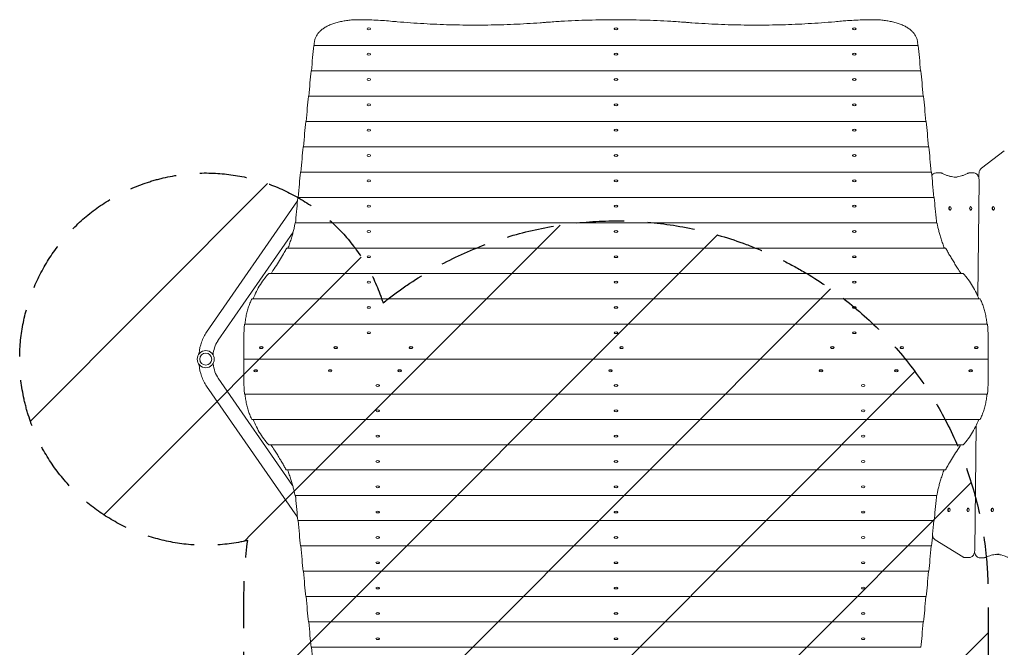
# Model space of a CAD drawing. Units: millimetres. Extents: x -3291 to 2871, y -4167 to 3189.
# Drawn here: x -1898 to 749, y 217 to 1903 of the extents above; entities that cross this region are included whole.
import ezdxf

# ---------------------------------------------------------------- set-up
doc = ezdxf.new("R2010")
doc.units = ezdxf.units.MM
doc.header["$LTSCALE"] = 20
doc.linetypes.add('HIDDEN', pattern=[9.525, 6.35, -3.175])
for name, color, linetype in [('2d', 230, 'Continuous'), ('EN-Free_Space', 10, 'HIDDEN'), ('EN-Free_Space_Hatch', 10, 'HIDDEN')]:
    doc.layers.add(name, color=color, linetype=linetype)

msp = doc.modelspace()

# ---------------------------------------------------------------- hatches: boundary and pattern name
at = {"layer": 'EN-Free_Space_Hatch'}
h = msp.add_hatch(dxfattribs=at)
h.set_pattern_fill('ANSI31', color=256, scale=100)
edge = h.paths.add_edge_path()
edge.add_arc((-295.1, 362.5), 1000, 0, 128.7698, ccw=False)
edge.add_line((704.9, 362.5), (704.9, -2133.5))
edge.add_arc((-295.1, -2133.5), 1000, -180, 0, ccw=False)
edge.add_line((-1295.1, -2133.5), (-1295.1, 362.5))
edge.add_arc((-295.1, 362.5), 1000, 171.8712, 180, ccw=False)
edge.add_arc((-1397.9, 991), 500, 17.598, 283.0429, ccw=False)

# ---------------------------------------------------------------- linework, layer by layer
at = {"layer": '2d', "lineweight": 0}
for p, q in [((-964.3, 1878.4), (-964.3, 1877.9)), ((-955, 1878.4), (-955, 1877.9)), ((-299.8, 1878.4), (-299.8, 1877.9)), ((-290.5, 1878.4), (-290.5, 1877.9)), ((340.7, 1878.4), (340.7, 1877.9)), ((350, 1878.4), (350, 1877.9)), ((-1107.4, 1833.3), (517.1, 1833.3)), ((-964.3, 1810.4), (-964.3, 1809.9)), ((-955, 1810.4), (-955, 1809.9)), ((-299.8, 1810.4), (-299.8, 1809.9)), ((-290.5, 1810.4), (-290.5, 1809.9)), ((340.7, 1810.4), (340.7, 1809.9)), ((350, 1810.4), (350, 1809.9)), ((-1114.5, 1765.2), (524.3, 1765.2)), ((-964.3, 1742.3), (-964.3, 1741.8)), ((-955, 1742.3), (-955, 1741.8)), ((-299.8, 1742.3), (-299.8, 1741.8)), ((-290.5, 1742.3), (-290.5, 1741.8)), ((340.7, 1742.3), (340.7, 1741.8)), ((350, 1742.3), (350, 1741.8)), ((-1121.6, 1697.2), (531.4, 1697.2)), ((-964.3, 1674.3), (-964.3, 1673.8)), ((-955, 1674.3), (-955, 1673.8)), ((-299.8, 1674.3), (-299.8, 1673.8)), ((-290.5, 1674.3), (-290.5, 1673.8)), ((340.7, 1674.3), (340.7, 1673.8)), ((350, 1674.3), (350, 1673.8)), ((-1128.8, 1629.1), (538.5, 1629.1)), ((-964.3, 1606.2), (-964.3, 1605.7)), ((-955, 1606.2), (-955, 1605.7)), ((-299.8, 1606.2), (-299.8, 1605.7)), ((-290.5, 1606.2), (-290.5, 1605.7)), ((340.7, 1606.2), (340.7, 1605.7)), ((350, 1606.2), (350, 1605.7)), ((-1135.9, 1561.1), (545.7, 1561.1)), ((-964.3, 1538.2), (-964.3, 1537.7)), ((-955, 1538.2), (-955, 1537.7)), ((-299.8, 1538.2), (-299.8, 1537.7)), ((-290.5, 1538.2), (-290.5, 1537.7)), ((340.7, 1538.2), (340.7, 1537.7)), ((350, 1538.2), (350, 1537.7)), ((687.6, 1504.3), (748.7, 1550.6)), ((-1143, 1493), (552.8, 1493)), ((565.2, 1491.3), (577.5, 1491.3)), ((654.6, 1491.2), (666.9, 1491.2)), ((680.3, 1477.6), (680.4, 1487)), ((-964.3, 1470.1), (-964.3, 1469.6)), ((-955, 1470.1), (-955, 1469.6)), ((-299.8, 1470.1), (-299.8, 1469.6)), ((-290.5, 1470.1), (-290.5, 1469.6)), ((340.7, 1470.1), (340.7, 1469.6)), ((350, 1470.1), (350, 1469.6)), ((677.3, 1160.1), (681, 1470.8)), ((-1395.5, 1063.8), (-1151.2, 1416)), ((-1150.2, 1425), (559.9, 1425)), ((-964.3, 1402.1), (-964.3, 1401.6)), ((-955, 1402.1), (-955, 1401.6)), ((-299.8, 1402.1), (-299.8, 1401.6)), ((-290.5, 1402.1), (-290.5, 1401.6)), ((340.7, 1402.1), (340.7, 1401.6)), ((350, 1402.1), (350, 1401.6)), ((602.9, 1400.7), (602.1, 1400.7)), ((602.9, 1391.4), (602.1, 1391.4)), ((658.9, 1400.7), (658.1, 1400.7)), ((658.9, 1391.4), (658.1, 1391.4)), ((719.4, 1400.7), (718.6, 1400.7)), ((719.4, 1391.4), (718.6, 1391.4)), ((-1157.6, 1356.9), (567.6, 1356.9)), ((-1364.2, 1042.2), (-1163.1, 1332.2)), ((-964.3, 1334), (-964.3, 1333.5)), ((-955, 1334), (-955, 1333.5)), ((-299.8, 1334), (-299.8, 1333.5)), ((-290.5, 1334), (-290.5, 1333.5)), ((340.7, 1334), (340.7, 1333.5)), ((350, 1334), (350, 1333.5)), ((-1180.2, 1288.9), (591, 1288.9)), ((-964.3, 1266), (-964.3, 1265.5)), ((-955, 1266), (-955, 1265.5)), ((-299.8, 1266), (-299.8, 1265.5)), ((-290.5, 1266), (-290.5, 1265.5)), ((340.7, 1266), (340.7, 1265.5)), ((350, 1266), (350, 1265.5)), ((-1228.5, 1220.8), (638.2, 1220.8)), ((-964.3, 1197.9), (-964.3, 1197.4)), ((-955, 1197.9), (-955, 1197.4)), ((-299.8, 1197.9), (-299.8, 1197.4)), ((-290.5, 1197.9), (-290.5, 1197.4)), ((340.7, 1197.9), (340.7, 1197.4)), ((350, 1197.9), (350, 1197.4)), ((-1273.8, 1152.8), (683.5, 1152.8)), ((-964.3, 1129.9), (-964.3, 1129.4)), ((-955, 1129.9), (-955, 1129.4)), ((-299.8, 1129.9), (-299.8, 1129.4)), ((-290.5, 1129.9), (-290.5, 1129.4)), ((340.7, 1129.9), (340.7, 1129.4)), ((350, 1129.9), (350, 1129.4)), ((-1295.1, 1004.3), (-1295.1, 1061.3)), ((-1293.7, 1084.7), (703.5, 1084.7)), ((-964.3, 1061.8), (-964.3, 1061.3)), ((-955, 1061.8), (-955, 1061.3)), ((-299.8, 1061.8), (-299.8, 1061.3)), ((-290.5, 1061.8), (-290.5, 1061.3)), ((340.7, 1061.8), (340.7, 1061.3)), ((350, 1061.8), (350, 1061.3)), ((704.9, 1004.3), (704.9, 1061.3)), ((-1253.3, 1022.6), (-1253.3, 1022)), ((-1253, 1021), (-1253, 1021.1)), ((-1244.2, 1021), (-1244.2, 1021.1)), ((-1244, 1022.6), (-1244, 1022)), ((-1053.3, 1022.6), (-1053.3, 1022)), ((-1053, 1021), (-1053, 1021.1)), ((-1044.2, 1021), (-1044.2, 1021.1)), ((-1044, 1022.6), (-1044, 1022)), ((-850.9, 1022.6), (-850.9, 1022)), ((-850.7, 1021), (-850.7, 1021.1)), ((-841.8, 1021), (-841.8, 1021.1)), ((-841.6, 1022.6), (-841.6, 1022)), ((-284.8, 1022.6), (-284.8, 1022)), ((-284.5, 1021), (-284.5, 1021.1)), ((-275.7, 1021), (-275.7, 1021.1)), ((-275.5, 1022.6), (-275.5, 1022)), ((281.7, 1022.6), (281.7, 1022)), ((282, 1021), (282, 1021.1)), ((290.8, 1021), (290.8, 1021.1)), ((291, 1022.6), (291, 1022)), ((468.7, 1022.6), (468.7, 1022)), ((469, 1021), (469, 1021.1)), ((477.8, 1021), (477.8, 1021.1)), ((478, 1022.6), (478, 1022)), ((668.7, 1022.6), (668.7, 1022)), ((669, 1021), (669, 1021.1)), ((677.8, 1021), (677.8, 1021.1)), ((678, 1022.6), (678, 1022)), ((-1295.1, 991.2), (-1295.1, 1004.3)), ((-1295.1, 991.2), (704.9, 991.2)), ((-1295.1, 990.9), (-1295.1, 977.8)), ((704.9, 990.9), (-1295.1, 990.9)), ((-998.6, 991.2), (-998.6, 991)), ((-998.6, 991), (-998.6, 990.9)), ((-971.6, 990.9), (-971.6, 991.2)), ((-947.6, 990.9), (-947.6, 991.2)), ((-923.6, 991.2), (-923.6, 990.9)), ((333.4, 990.9), (333.4, 991.2)), ((357.4, 990.9), (357.4, 991.2)), ((381.4, 991.2), (381.4, 990.9)), ((408.4, 991), (408.4, 991.2)), ((408.4, 990.9), (408.4, 991)), ((704.9, 991.2), (704.9, 1004.3)), ((704.9, 990.9), (704.9, 977.8)), ((-1295.1, 977.8), (-1295.1, 920.7)), ((-1268.3, 959.4), (-1268.3, 960.1)), ((-1268, 961), (-1268, 961)), ((-1259.2, 961), (-1259.2, 961)), ((-1259, 959.4), (-1259, 960.1)), ((-1068.3, 959.4), (-1068.3, 960.1)), ((-1068, 961), (-1068, 961)), ((-1059.2, 961), (-1059.2, 961)), ((-1059, 959.4), (-1059, 960.1)), ((-881.3, 959.4), (-881.3, 960.1)), ((-881, 961), (-881, 961)), ((-872.2, 961), (-872.2, 961)), ((-872, 959.4), (-872, 960.1)), ((-314.8, 959.4), (-314.8, 960.1)), ((-314.5, 961), (-314.5, 961)), ((-305.7, 961), (-305.7, 961)), ((-305.5, 959.4), (-305.5, 960.1)), ((251.4, 959.4), (251.4, 960.1)), ((251.6, 961), (251.6, 961)), ((260.4, 961), (260.4, 961)), ((260.7, 959.4), (260.7, 960.1)), ((453.7, 959.4), (453.7, 960.1)), ((454, 961), (454, 961)), ((462.8, 961), (462.8, 961)), ((463, 959.4), (463, 960.1)), ((653.7, 959.4), (653.7, 960.1)), ((654, 961), (654, 961)), ((662.8, 961), (662.8, 961)), ((663, 959.4), (663, 960.1)), ((704.9, 977.8), (704.9, 920.7)), ((-1164.3, 651.7), (-1364.2, 939.9)), ((-1151.2, 566.1), (-1395.5, 918.2)), ((-940.3, 920.2), (-940.3, 920.7)), ((-931, 920.2), (-931, 920.7)), ((-299.8, 920.2), (-299.8, 920.7)), ((-290.5, 920.2), (-290.5, 920.7)), ((364.7, 920.2), (364.7, 920.7)), ((374, 920.2), (374, 920.7)), ((703.5, 897.3), (-1293.7, 897.3)), ((-940.3, 852.2), (-940.3, 852.7)), ((-931, 852.2), (-931, 852.7)), ((-299.8, 852.2), (-299.8, 852.7)), ((-290.5, 852.2), (-290.5, 852.7)), ((364.7, 852.2), (364.7, 852.7)), ((374, 852.2), (374, 852.7)), ((683.5, 829.3), (-1273.8, 829.3)), ((669.2, 477.6), (673.2, 812.8)), ((-940.3, 784.1), (-940.3, 784.6)), ((-931, 784.1), (-931, 784.6)), ((-299.8, 784.1), (-299.8, 784.6)), ((-290.5, 784.1), (-290.5, 784.6)), ((364.7, 784.1), (364.7, 784.6)), ((374, 784.1), (374, 784.6)), ((638.2, 761.2), (-1228.5, 761.2)), ((-940.3, 716.1), (-940.3, 716.6)), ((-931, 716.1), (-931, 716.6)), ((-299.8, 716.1), (-299.8, 716.6)), ((-290.5, 716.1), (-290.5, 716.6)), ((364.7, 716.1), (364.7, 716.6)), ((374, 716.1), (374, 716.6)), ((590, 693.2), (-1181.2, 693.2)), ((-940.3, 648), (-940.3, 648.5)), ((-931, 648), (-931, 648.5)), ((-299.8, 648), (-299.8, 648.5)), ((-290.5, 648), (-290.5, 648.5)), ((364.7, 648), (364.7, 648.5)), ((374, 648), (374, 648.5)), ((567.3, 625.1), (-1157.8, 625.1)), ((600.4, 590.7), (599.6, 590.7)), ((651.6, 590.7), (650.8, 590.7)), ((716.8, 590.7), (716, 590.7)), ((559.9, 557.1), (-1150.2, 557.1)), ((-940.3, 580), (-940.3, 580.5)), ((-931, 580), (-931, 580.5)), ((-299.8, 580), (-299.8, 580.5)), ((-290.5, 580), (-290.5, 580.5)), ((364.7, 580), (364.7, 580.5)), ((374, 580), (374, 580.5)), ((600.4, 581.4), (599.6, 581.4)), ((651.6, 581.4), (650.8, 581.4)), ((716.8, 581.4), (716, 581.4)), ((-940.3, 511.9), (-940.3, 512.4)), ((-931, 511.9), (-931, 512.4)), ((-299.8, 511.9), (-299.8, 512.4)), ((-290.5, 511.9), (-290.5, 512.4)), ((364.7, 511.9), (364.7, 512.4)), ((374, 511.9), (374, 512.4)), ((637, 459.7), (563.1, 505.7)), ((552.8, 489), (-1143, 489)), ((642.9, 458), (655.2, 458)), ((682.5, 457.6), (694.8, 457.6)), ((-940.3, 443.9), (-940.3, 444.4)), ((-931, 443.9), (-931, 444.4)), ((-299.8, 443.9), (-299.8, 444.4)), ((-290.5, 443.9), (-290.5, 444.4)), ((364.7, 443.9), (364.7, 444.4)), ((374, 443.9), (374, 444.4)), ((545.7, 421), (-1135.9, 421)), ((-940.3, 375.8), (-940.3, 376.3)), ((-931, 375.8), (-931, 376.3)), ((-299.8, 375.8), (-299.8, 376.3)), ((-290.5, 375.8), (-290.5, 376.3)), ((364.7, 375.8), (364.7, 376.3)), ((374, 375.8), (374, 376.3)), ((538.5, 352.9), (-1128.8, 352.9)), ((-940.3, 307.8), (-940.3, 308.3)), ((-931, 307.8), (-931, 308.3)), ((-299.8, 307.8), (-299.8, 308.3)), ((-290.5, 307.8), (-290.5, 308.3)), ((364.7, 307.8), (364.7, 308.3)), ((374, 307.8), (374, 308.3)), ((531.4, 284.9), (-1121.6, 284.9)), ((-940.3, 239.7), (-940.3, 240.2)), ((-931, 239.7), (-931, 240.2)), ((-299.8, 239.7), (-299.8, 240.2)), ((-290.5, 239.7), (-290.5, 240.2)), ((364.7, 239.7), (364.7, 240.2)), ((374, 239.7), (374, 240.2)), ((524.3, 216.8), (-1114.5, 216.8))]:
    msp.add_line(p, q, dxfattribs=at)
for radius in [23, 16]:
    msp.add_circle((-1397.9, 991), radius, dxfattribs=at)
for centre, start, end in [((-1291.7, 991), 177.1361, 182.8639), ((-913.2, 991), 177.1361, 182.8639), ((323, 991), 357.1361, 2.8639), ((701.5, 991), 357.1361, 2.8639)]:
    msp.add_arc(centre, 3, start, end, dxfattribs=at)
for centre, major_axis, ratio in [((-959.6, 1878.4), (-4.65, 0), 0.5), ((-295.1, 1878.4), (-4.65, 0), 0.5), ((345.4, 1878.4), (-4.65, 0), 0.5), ((-959.6, 1810.4), (-4.65, 0), 0.5), ((-295.1, 1810.4), (-4.65, 0), 0.5), ((345.4, 1810.4), (-4.65, 0), 0.5), ((-959.6, 1742.3), (-4.65, 0), 0.5), ((-295.1, 1742.3), (-4.65, 0), 0.5), ((345.4, 1742.3), (-4.65, 0), 0.5), ((-959.6, 1674.3), (-4.65, 0), 0.5), ((-295.1, 1674.3), (-4.65, 0), 0.5), ((345.4, 1674.3), (-4.65, 0), 0.5), ((-959.6, 1606.2), (-4.65, 0), 0.5), ((-295.1, 1606.2), (-4.65, 0), 0.5), ((345.4, 1606.2), (-4.65, 0), 0.5), ((-959.6, 1538.2), (-4.65, 0), 0.5), ((-295.1, 1538.2), (-4.65, 0), 0.5), ((345.4, 1538.2), (-4.65, 0), 0.5), ((-959.6, 1470.1), (-4.65, 0), 0.5), ((-295.1, 1470.1), (-4.65, 0), 0.5), ((345.4, 1470.1), (-4.65, 0), 0.5), ((-959.6, 1402.1), (-4.65, 0), 0.5), ((-295.1, 1402.1), (-4.65, 0), 0.5), ((345.4, 1402.1), (-4.65, 0), 0.5), ((602.9, 1396), (0, 4.65), 0.573576), ((658.9, 1396), (0, 4.65), 0.573576), ((719.4, 1396), (0, 4.65), 0.573576), ((-959.6, 1334), (-4.65, 0), 0.5), ((-295.1, 1334), (-4.65, 0), 0.5), ((345.4, 1334), (-4.65, 0), 0.5), ((-959.6, 1266), (-4.65, 0), 0.5), ((-295.1, 1266), (-4.65, 0), 0.5), ((345.4, 1266), (-4.65, 0), 0.5), ((-959.6, 1197.9), (-4.65, 0), 0.5), ((-295.1, 1197.9), (-4.65, 0), 0.5), ((345.4, 1197.9), (-4.65, 0), 0.5), ((-959.6, 1129.9), (-4.65, 0), 0.5), ((-295.1, 1129.9), (-4.65, 0), 0.5), ((345.4, 1129.9), (-4.65, 0), 0.5), ((-959.6, 1061.8), (-4.65, 0), 0.5), ((-295.1, 1061.8), (-4.65, 0), 0.5), ((345.4, 1061.8), (-4.65, 0), 0.5), ((-1248.6, 1022.6), (-4.65, 0), 0.5), ((-1048.6, 1022.6), (-4.65, 0), 0.5), ((-846.3, 1022.6), (-4.65, 0), 0.5), ((-280.1, 1022.6), (-4.65, 0), 0.5), ((286.4, 1022.6), (-4.65, 0), 0.5), ((473.4, 1022.6), (-4.65, 0), 0.5), ((673.4, 1022.6), (-4.65, 0), 0.5), ((-1263.6, 959.4), (4.65, 0), 0.5), ((-1063.6, 959.4), (4.65, 0), 0.5), ((-876.6, 959.4), (4.65, 0), 0.5), ((-310.1, 959.4), (4.65, 0), 0.5), ((256, 959.4), (4.65, 0), 0.5), ((458.4, 959.4), (4.65, 0), 0.5), ((658.4, 959.4), (4.65, 0), 0.5), ((-935.6, 920.2), (4.65, 0), 0.5), ((-295.1, 920.2), (4.65, 0), 0.5), ((369.4, 920.2), (4.65, 0), 0.5), ((-935.6, 852.2), (4.65, 0), 0.5), ((-295.1, 852.2), (4.65, 0), 0.5), ((369.4, 852.2), (4.65, 0), 0.5), ((-935.6, 784.1), (4.65, 0), 0.5), ((-295.1, 784.1), (4.65, 0), 0.5), ((369.4, 784.1), (4.65, 0), 0.5), ((-935.6, 716.1), (4.65, 0), 0.5), ((-295.1, 716.1), (4.65, 0), 0.5), ((369.4, 716.1), (4.65, 0), 0.5), ((-935.6, 648), (4.65, 0), 0.5), ((-295.1, 648), (4.65, 0), 0.5), ((369.4, 648), (4.65, 0), 0.5), ((-935.6, 580), (4.65, 0), 0.5), ((-295.1, 580), (4.65, 0), 0.5), ((369.4, 580), (4.65, 0), 0.5), ((600.4, 586), (0, 4.65), 0.573576), ((651.6, 586), (0, 4.65), 0.573576), ((716.8, 586), (0, 4.65), 0.573576), ((-935.6, 511.9), (4.65, 0), 0.5), ((-295.1, 511.9), (4.65, 0), 0.5), ((369.4, 511.9), (4.65, 0), 0.5), ((-935.6, 443.9), (4.65, 0), 0.5), ((-295.1, 443.9), (4.65, 0), 0.5), ((369.4, 443.9), (4.65, 0), 0.5), ((-935.6, 375.8), (4.65, 0), 0.5), ((-295.1, 375.8), (4.65, 0), 0.5), ((369.4, 375.8), (4.65, 0), 0.5), ((-935.6, 307.8), (4.65, 0), 0.5), ((-295.1, 307.8), (4.65, 0), 0.5), ((369.4, 307.8), (4.65, 0), 0.5), ((-935.6, 239.7), (4.65, 0), 0.5), ((-295.1, 239.7), (4.65, 0), 0.5), ((369.4, 239.7), (4.65, 0), 0.5)]:
    msp.add_ellipse(centre, major_axis=major_axis, ratio=ratio, dxfattribs=at)
for centre, major_axis, ratio, start_param, end_param in [((-1108.5, 1303.8), (15.8, 600), 0.045355, 0.493091, 0.694699), ((-1107.5, 1828.3), (0.13, 5), 0.045355, 0.001191, 0.493091), ((-1101.4, 1371.9), (15.8, 600), 0.045355, 0.675125, 0.694699), ((511.1, 1371.9), (15.8, -600), 0.045355, 2.446894, 2.466467), ((517.3, 1828.3), (0.13, -5), 0.045355, 2.648502, 3.140402), ((518.3, 1303.8), (15.8, -600), 0.045355, 2.446894, 2.648502), ((-1115.6, 1235.8), (15.8, 600), 0.045355, 0.493091, 0.694699), ((-1114.6, 1760.2), (0.13, 5), 0.045355, 0.001191, 0.493091), ((524.4, 1760.2), (0.13, -5), 0.045355, 2.648502, 3.140402), ((525.4, 1235.8), (15.8, -600), 0.045355, 2.446894, 2.648502), ((-1122.8, 1167.7), (15.8, 600), 0.045355, 0.493091, 0.694699), ((-1121.8, 1692.2), (0.13, 5), 0.045355, 0.001191, 0.493091), ((531.5, 1692.2), (0.13, -5), 0.045355, 2.648502, 3.140402), ((532.5, 1167.7), (15.8, -600), 0.045355, 2.446894, 2.648502), ((-1129.9, 1099.7), (15.8, 600), 0.045355, 0.493091, 0.694699), ((-1128.9, 1624.1), (0.13, 5), 0.045355, 0.001191, 0.493091), ((538.7, 1624.1), (0.13, -5), 0.045355, 2.648502, 3.140402), ((539.7, 1099.7), (15.8, -600), 0.045355, 2.446894, 2.648502), ((-1137, 1031.6), (15.8, 600), 0.045355, 0.493091, 0.694699), ((-1136, 1556.1), (0.13, 5), 0.045355, 0.001191, 0.493091), ((545.8, 1556.1), (0.13, -5), 0.045355, 2.648502, 3.140402), ((546.8, 1031.6), (15.8, -600), 0.045355, 2.446894, 2.648502), ((-1144.2, 963.6), (15.8, 600), 0.045355, 0.493091, 0.694699), ((-1143.2, 1488), (0.13, 5), 0.045355, 0.001191, 0.493091), ((552.9, 1488), (0.13, -5), 0.045355, 2.648502, 3.140402), ((553.9, 963.6), (15.8, -600), 0.045355, 2.446894, 2.648502), ((-1151.3, 895.5), (15.8, 600), 0.045355, 0.493091, 0.682121), ((-1150.3, 1420), (0.13, 5), 0.045355, 0.001191, 0.493091), ((560.1, 1420), (0.13, -5), 0.045355, 2.648502, 3.140402), ((561.1, 895.5), (15.8, -600), 0.045355, 2.459471, 2.648502), ((602.1, 1396), (0, 4.65), 0.573576, 0, 3.141593), ((658.1, 1396), (0, 4.65), 0.573576, 0, 3.141593), ((718.6, 1396), (0, 4.65), 0.573576, 0, 3.141593), ((-1248.6, 1021.8), (-4.65, 0), 0.5, 0.290658, 2.850935), ((-1048.6, 1021.8), (-4.65, 0), 0.5, 0.290658, 2.850935), ((-846.3, 1021.8), (-4.65, 0), 0.5, 0.290658, 2.850935), ((-280.1, 1021.8), (-4.65, 0), 0.5, 0.290658, 2.850935), ((286.4, 1021.8), (-4.65, 0), 0.5, 0.290658, 2.850935), ((473.4, 1021.8), (-4.65, 0), 0.5, 0.290658, 2.850935), ((673.4, 1021.8), (-4.65, 0), 0.5, 0.290658, 2.850935), ((-1263.6, 960.3), (4.65, 0), 0.5, 0.290658, 2.850935), ((-1063.6, 960.3), (4.65, 0), 0.5, 0.290658, 2.850935), ((-876.6, 960.3), (4.65, 0), 0.5, 0.290658, 2.850935), ((-310.1, 960.3), (4.65, 0), 0.5, 0.290658, 2.850935), ((256, 960.3), (4.65, 0), 0.5, 0.290658, 2.850935), ((458.4, 960.3), (4.65, 0), 0.5, 0.290658, 2.850935), ((658.4, 960.3), (4.65, 0), 0.5, 0.290658, 2.850935), ((-1151.3, 1086.5), (-15.8, 600), 0.045355, 2.459471, 2.648502), ((561.1, 1086.5), (-15.8, -600), 0.045355, 0.493091, 0.682121), ((599.6, 586), (0, 4.65), 0.573576, 0, 3.141593), ((650.8, 586), (0, 4.65), 0.573576, 0, 3.141593), ((716, 586), (0, 4.65), 0.573576, 0, 3.141593), ((-1150.3, 562.1), (-0.13, 5), 0.045355, 2.648502, 3.140402), ((-1144.2, 1018.5), (-15.8, 600), 0.045355, 2.446894, 2.648502), ((553.9, 1018.5), (-15.8, -600), 0.045355, 0.493091, 0.694699), ((560.1, 562.1), (-0.13, -5), 0.045355, 0.001191, 0.493091), ((-1143.2, 494), (-0.13, 5), 0.045355, 2.648502, 3.140402), ((-1137, 950.4), (-15.8, 600), 0.045355, 2.446894, 2.648502), ((546.8, 950.4), (-15.8, -600), 0.045355, 0.493091, 0.694699), ((552.9, 494), (-0.13, -5), 0.045355, 0.001191, 0.493091), ((-1136, 426), (-0.13, 5), 0.045355, 2.648502, 3.140402), ((-1129.9, 882.4), (-15.8, 600), 0.045355, 2.446894, 2.648502), ((539.7, 882.4), (-15.8, -600), 0.045355, 0.493091, 0.694699), ((545.8, 426), (-0.13, -5), 0.045355, 0.001191, 0.493091), ((-1128.9, 357.9), (-0.13, 5), 0.045355, 2.648502, 3.140402), ((-1122.8, 814.3), (-15.8, 600), 0.045355, 2.446894, 2.648502), ((532.5, 814.3), (-15.8, -600), 0.045355, 0.493091, 0.694699), ((538.7, 357.9), (-0.13, -5), 0.045355, 0.001191, 0.493091), ((-1121.8, 289.9), (-0.13, 5), 0.045355, 2.648502, 3.140402), ((-1115.6, 746.3), (-15.8, 600), 0.045355, 2.446894, 2.648502), ((525.4, 746.3), (-15.8, -600), 0.045355, 0.493091, 0.694699), ((531.5, 289.9), (-0.13, -5), 0.045355, 0.001191, 0.493091), ((-1114.6, 221.8), (-0.13, 5), 0.045355, 2.648502, 3.140402), ((-1108.5, 678.2), (-15.8, 600), 0.045355, 2.446894, 2.648502), ((524.4, 221.8), (-0.13, -5), 0.045355, 0.001191, 0.493091)]:
    msp.add_ellipse(centre, major_axis=major_axis, ratio=ratio, start_param=start_param, end_param=end_param, dxfattribs=at)
for points, knots in [([(-986.2, 1903), (-990.6, 1903), (-995.1, 1902.9), (-1004, 1902.4), (-1008.5, 1902.1), (-1017.3, 1901.1), (-1021.7, 1900.5), (-1030.4, 1899.1), (-1034.7, 1898.2), (-1042.9, 1896.3), (-1046.9, 1895.2), (-1054.7, 1892.8), (-1058.4, 1891.4), (-1065.5, 1888.5), (-1068.8, 1887), (-1075.1, 1883.6), (-1078, 1881.9), (-1083.4, 1878.2), (-1086, 1876.2), (-1090.8, 1872), (-1092.9, 1869.8), (-1096.8, 1865.1), (-1098.5, 1862.6), (-1101.5, 1857.5), (-1102.7, 1854.9), (-1104.6, 1849.4), (-1105.3, 1846.7), (-1105.9, 1842.8), (-1106, 1841.7), (-1106.1, 1840.7)], [211.283682, 211.283682, 211.283682, 211.283682, 224.433217, 224.433217, 237.582752, 237.582752, 250.732286, 250.732286, 263.881821, 263.881821, 277.031355, 277.031355, 290.18089, 290.18089, 303.330424, 303.330424, 316.479959, 316.479959, 329.740885, 329.740885, 343.00181, 343.00181, 356.262736, 356.262736, 369.523662, 369.523662, 382.784588, 382.784588, 387.591414, 387.591414, 387.591414, 387.591414]), ([(-895.7, 1898.6), (-902.8, 1899.3), (-909.9, 1900), (-924.7, 1901.1), (-932.5, 1901.5), (-948, 1902.3), (-955.7, 1902.5), (-971, 1902.9), (-978.7, 1903), (-986.2, 1903)], [274.670956, 274.670956, 274.670956, 274.670956, 295.483292, 295.483292, 318.212776, 318.212776, 340.94226, 340.94226, 363.671744, 363.671744, 363.671744, 363.671744]), ([(-484.3, 1895.9), (-489.3, 1895.5), (-494.3, 1895.1), (-511.2, 1893.9), (-523, 1893.1), (-546.7, 1891.7), (-558.4, 1891.1), (-581.9, 1890.1), (-593.5, 1889.7), (-616.7, 1889), (-628.2, 1888.8), (-650.9, 1888.5), (-662.2, 1888.4), (-684.6, 1888.4), (-695.9, 1888.5), (-718.6, 1888.8), (-730.1, 1889), (-753.3, 1889.7), (-764.9, 1890.1), (-788.4, 1891.1), (-800.1, 1891.7), (-823.8, 1893.1), (-835.6, 1893.9), (-859.3, 1895.6), (-871.2, 1896.5), (-887.3, 1897.9), (-891.5, 1898.3), (-895.7, 1898.6)], [354.250334, 354.250334, 354.250334, 354.250334, 368.429204, 368.429204, 401.922768, 401.922768, 435.416332, 435.416332, 468.909897, 468.909897, 502.403461, 502.403461, 535.897025, 535.897025, 569.390589, 569.390589, 602.884153, 602.884153, 636.377717, 636.377717, 669.871281, 669.871281, 703.364845, 703.364845, 736.858409, 736.858409, 748.723639, 748.723639, 748.723639, 748.723639]), ([(-295.1, 1903), (-307, 1903), (-319.1, 1902.9), (-343.4, 1902.6), (-355.7, 1902.3), (-380.4, 1901.6), (-392.8, 1901.2), (-417.8, 1900.1), (-430.4, 1899.4), (-455.6, 1897.9), (-468.2, 1897.1), (-482, 1896), (-483.1, 1895.9), (-484.3, 1895.9)], [572.506751, 572.506751, 572.506751, 572.506751, 608.288423, 608.288423, 644.070095, 644.070095, 679.851766, 679.851766, 715.633438, 715.633438, 751.41511, 751.41511, 754.666722, 754.666722, 754.666722, 754.666722]), ([(-106, 1895.9), (-107.1, 1895.9), (-108.3, 1896), (-122.1, 1897.1), (-134.7, 1897.9), (-159.9, 1899.4), (-172.4, 1900.1), (-197.4, 1901.2), (-209.8, 1901.6), (-234.5, 1902.3), (-246.8, 1902.6), (-271.1, 1902.9), (-283.2, 1903), (-295.1, 1903)], [390.34678, 390.34678, 390.34678, 390.34678, 393.598391, 393.598391, 429.380063, 429.380063, 465.161735, 465.161735, 500.943407, 500.943407, 536.725079, 536.725079, 572.506751, 572.506751, 572.506751, 572.506751]), ([(311.2, 1899.2), (305.1, 1898.6), (299, 1898.1), (281, 1896.5), (269.1, 1895.6), (245.4, 1893.9), (233.5, 1893.1), (209.9, 1891.7), (198.1, 1891.1), (174.7, 1890.1), (163, 1889.7), (139.9, 1889), (128.4, 1888.8), (105.6, 1888.5), (94.3, 1888.4), (72, 1888.4), (60.7, 1888.5), (37.9, 1888.8), (26.4, 1889), (3.3, 1889.7), (-8.4, 1890.1), (-31.8, 1891.1), (-43.6, 1891.7), (-67.2, 1893.1), (-79, 1893.9), (-95.9, 1895.1), (-100.9, 1895.5), (-106, 1895.9)], [317.667368, 317.667368, 317.667368, 317.667368, 334.93564, 334.93564, 368.429204, 368.429204, 401.922768, 401.922768, 435.416332, 435.416332, 468.909897, 468.909897, 502.403461, 502.403461, 535.897025, 535.897025, 569.390589, 569.390589, 602.884153, 602.884153, 636.377717, 636.377717, 669.871281, 669.871281, 703.364845, 703.364845, 717.543715, 717.543715, 717.543715, 717.543715]), ([(396, 1903), (388.5, 1903), (380.8, 1902.9), (365.5, 1902.5), (357.8, 1902.3), (342.4, 1901.5), (334.7, 1901.1), (321.7, 1900.1), (316.5, 1899.7), (311.2, 1899.2)], [362.770456, 362.770456, 362.770456, 362.770456, 385.443609, 385.443609, 408.116763, 408.116763, 430.789916, 430.789916, 446.158613, 446.158613, 446.158613, 446.158613]), ([(515.8, 1840.7), (515.8, 1841.7), (515.6, 1842.8), (515.1, 1846.7), (514.4, 1849.4), (512.5, 1854.9), (511.2, 1857.5), (508.3, 1862.6), (506.6, 1865.1), (502.7, 1869.8), (500.5, 1872), (495.8, 1876.2), (493.2, 1878.2), (487.8, 1881.9), (484.9, 1883.6), (478.6, 1887), (475.2, 1888.5), (468.2, 1891.4), (464.5, 1892.8), (456.7, 1895.2), (452.7, 1896.3), (444.4, 1898.2), (440.2, 1899.1), (431.5, 1900.5), (427.1, 1901.1), (418.2, 1902.1), (413.8, 1902.4), (404.8, 1902.9), (400.4, 1903), (396, 1903)], [34.975951, 34.975951, 34.975951, 34.975951, 39.782777, 39.782777, 53.043703, 53.043703, 66.304629, 66.304629, 79.565554, 79.565554, 92.82648, 92.82648, 106.087406, 106.087406, 119.23694, 119.23694, 132.386475, 132.386475, 145.53601, 145.53601, 158.685544, 158.685544, 171.835079, 171.835079, 184.984613, 184.984613, 198.134148, 198.134148, 211.283682, 211.283682, 211.283682, 211.283682]), ([(565.2, 1491.3), (563.9, 1491.3), (562.5, 1491), (560, 1490.1), (558.8, 1489.3), (556.5, 1487.4), (555.5, 1486.1), (554.4, 1484.3), (554.1, 1483.9), (553.9, 1483.4)], [0, 0, 0, 0, 0.2159796, 0.2159796, 0.452549, 0.452549, 0.7487615, 0.7487615, 0.8359911, 0.8359911, 0.8359911, 0.8359911]), ([(582.6, 1490), (582.3, 1490.2), (582, 1490.3), (581.3, 1490.6), (581, 1490.7), (580.3, 1490.9), (580, 1491), (579.3, 1491.2), (578.9, 1491.2), (578.2, 1491.3), (577.8, 1491.3), (577.5, 1491.3)], [5.9894181, 5.9894181, 5.9894181, 5.9894181, 6.0481715, 6.0481715, 6.106925, 6.106925, 6.1656784, 6.1656784, 6.2244319, 6.2244319, 6.2831853, 6.2831853, 6.2831853, 6.2831853]), ([(582.6, 1490), (585.2, 1488.6), (587.8, 1487.4), (593.1, 1485.2), (595.7, 1484.3), (601, 1482.6), (603.7, 1481.9), (609, 1480.8), (611.6, 1480.4), (617, 1479.9), (619.6, 1479.7), (622.3, 1479.7)], [2.8478254, 2.8478254, 2.8478254, 2.8478254, 2.9065789, 2.9065789, 2.9653323, 2.9653323, 3.0240858, 3.0240858, 3.0828392, 3.0828392, 3.1415927, 3.1415927, 3.1415927, 3.1415927]), ([(616.2, 1480), (616.8, 1480), (617.4, 1480.1), (620.7, 1480.4), (623.3, 1480.8), (628.6, 1481.9), (631.2, 1482.6), (636.5, 1484.2), (639.1, 1485.2), (644.4, 1487.3), (647, 1488.5), (649.5, 1489.9)], [3.1866504, 3.1866504, 3.1866504, 3.1866504, 3.2000398, 3.2000398, 3.2584869, 3.2584869, 3.316934, 3.316934, 3.3753811, 3.3753811, 3.4338282, 3.4338282, 3.4338282, 3.4338282]), ([(654.6, 1491.2), (654.3, 1491.2), (653.9, 1491.2), (653.2, 1491.1), (652.9, 1491), (652.2, 1490.9), (651.8, 1490.8), (651.1, 1490.6), (650.8, 1490.5), (650.2, 1490.2), (649.9, 1490.1), (649.5, 1489.9)], [0, 0, 0, 0, 0.0584471, 0.0584471, 0.1168942, 0.1168942, 0.1753413, 0.1753413, 0.2337885, 0.2337885, 0.2922356, 0.2922356, 0.2922356, 0.2922356]), ([(681, 1470.8), (681, 1472.7), (680.8, 1474.5), (680.2, 1478.1), (679.7, 1479.9), (678.4, 1483.2), (677.5, 1484.7), (675.4, 1487.5), (674, 1488.8), (671.1, 1490.4), (669.6, 1491), (667.7, 1491.2), (667.3, 1491.2), (666.9, 1491.2)], [4.691751, 4.691751, 4.691751, 4.691751, 5.010038, 5.010038, 5.328324, 5.328324, 5.646611, 5.646611, 5.964898, 5.964898, 6.224103, 6.224103, 6.283185, 6.283185, 6.283185, 6.283185]), ([(687.6, 1504.3), (686.5, 1503.5), (685.7, 1502.6), (684.1, 1500.6), (683.5, 1499.5), (682.4, 1497.2), (681.9, 1496), (681.2, 1493.6), (680.9, 1492.3), (680.5, 1489.7), (680.4, 1488.4), (680.4, 1487)], [0.410289, 0.410289, 0.410289, 0.410289, 0.638263, 0.638263, 0.866237, 0.866237, 1.09421, 1.09421, 1.322184, 1.322184, 1.550158, 1.550158, 1.550158, 1.550158]), ([(-1157.8, 1356.3), (-1158, 1355), (-1158.2, 1353.7), (-1159.1, 1349), (-1159.8, 1345.5), (-1161.5, 1338.4), (-1162.4, 1334.7), (-1164.4, 1327.1), (-1165.5, 1323.2), (-1167.9, 1315.2), (-1169.2, 1311.1), (-1172, 1302.7), (-1173.5, 1298.4), (-1175.6, 1292.4), (-1176.3, 1290.6), (-1176.9, 1288.9)], [51.65317, 51.65317, 51.65317, 51.65317, 59.674064, 59.674064, 79.565419, 79.565419, 99.456774, 99.456774, 119.348129, 119.348129, 139.239483, 139.239483, 159.130838, 159.130838, 166.954408, 166.954408, 166.954408, 166.954408]), ([(-1157.6, 1356.9), (-1157.6, 1356.9), (-1157.6, 1356.9), (-1157.6, 1356.8), (-1157.7, 1356.8), (-1157.7, 1356.6), (-1157.7, 1356.5), (-1157.8, 1356.3)], [5.037661, 5.037661, 5.037661, 5.037661, 5.655808, 5.655808, 6.600639, 6.600639, 7.387324, 7.387324, 7.387324, 7.387324]), ([(566.5, 1356.9), (566.4, 1357.9), (566.3, 1358.9), (566.1, 1360.5), (566.1, 1361.1), (566, 1361.7)], [310.287377, 310.287377, 310.287377, 310.287377, 314.816493, 314.816493, 317.719076, 317.719076, 317.719076, 317.719076]), ([(567.8, 1356.3), (567.8, 1356.5), (567.8, 1356.6), (567.7, 1356.8), (567.7, 1356.8), (567.6, 1356.9), (567.6, 1356.9), (567.6, 1356.9)], [-7.390915, -7.390915, -7.390915, -7.390915, -6.603399, -6.603399, -5.657581, -5.657581, -5.039185, -5.039185, -5.039185, -5.039185]), ([(587.7, 1288.9), (586.1, 1293.2), (584.6, 1297.5), (581.7, 1305.8), (580.3, 1309.9), (577.8, 1317.9), (576.6, 1321.9), (574.3, 1329.5), (573.3, 1333.2), (571.4, 1340.4), (570.5, 1343.9), (569, 1350.4), (568.4, 1353.4), (567.8, 1356.3)], [156.34827, 156.34827, 156.34827, 156.34827, 175.736646, 175.736646, 195.26294, 195.26294, 214.789234, 214.789234, 234.315528, 234.315528, 253.841822, 253.841822, 271.872667, 271.872667, 271.872667, 271.872667]), ([(-1180.8, 1288.3), (-1182.7, 1284.8), (-1184.7, 1281.3), (-1189.9, 1272.2), (-1193.3, 1266.5), (-1200.4, 1254.8), (-1204.2, 1248.8), (-1212.1, 1236.6), (-1216.2, 1230.3), (-1221.1, 1223), (-1221.8, 1221.9), (-1222.6, 1220.8)], [103.56326, 103.56326, 103.56326, 103.56326, 124.524808, 124.524808, 155.65601, 155.65601, 186.787212, 186.787212, 217.918414, 217.918414, 223.268285, 223.268285, 223.268285, 223.268285]), ([(-1180.2, 1288.9), (-1180.2, 1288.9), (-1180.3, 1288.9), (-1180.4, 1288.8), (-1180.5, 1288.7), (-1180.7, 1288.5), (-1180.7, 1288.4), (-1180.8, 1288.3)], [5.082894, 5.082894, 5.082894, 5.082894, 5.70845, 5.70845, 6.682515, 6.682515, 7.493754, 7.493754, 7.493754, 7.493754]), ([(591.6, 1288.3), (591.5, 1288.4), (591.5, 1288.5), (591.3, 1288.7), (591.2, 1288.8), (591.1, 1288.9), (591.1, 1288.9), (591, 1288.9)], [-7.493142, -7.493142, -7.493142, -7.493142, -6.682045, -6.682045, -5.708156, -5.708156, -5.08268, -5.08268, -5.08268, -5.08268]), ([(632.5, 1220.8), (629.3, 1225.7), (626.2, 1230.5), (620.7, 1239.1), (618.4, 1242.8), (613.8, 1250.3), (611.5, 1253.9), (607.2, 1261.2), (605.1, 1264.7), (601, 1271.7), (599, 1275.1), (595.2, 1281.8), (593.4, 1285), (591.6, 1288.2), (591.6, 1288.3), (591.6, 1288.3)], [14.31607, 14.31607, 14.31607, 14.31607, 38.678371, 38.678371, 58.017556, 58.017556, 77.356741, 77.356741, 96.695927, 96.695927, 116.035112, 116.035112, 135.374297, 135.374297, 135.576703, 135.576703, 135.576703, 135.576703]), ([(-1229.5, 1220.2), (-1231.6, 1217.9), (-1233.7, 1215.5), (-1240.1, 1207.7), (-1244.3, 1202.1), (-1252.1, 1190.3), (-1255.8, 1184.1), (-1262.5, 1171.3), (-1265.6, 1164.7), (-1269.1, 1156.2), (-1269.8, 1154.5), (-1270.5, 1152.8)], [114.331001, 114.331001, 114.331001, 114.331001, 129.16958, 129.16958, 161.461975, 161.461975, 193.75437, 193.75437, 226.046765, 226.046765, 234.13888, 234.13888, 234.13888, 234.13888]), ([(-1228.5, 1220.8), (-1228.5, 1220.8), (-1228.6, 1220.8), (-1228.8, 1220.7), (-1229, 1220.7), (-1229.2, 1220.5), (-1229.4, 1220.4), (-1229.5, 1220.2)], [5.177553, 5.177553, 5.177553, 5.177553, 5.815489, 5.815489, 6.847359, 6.847359, 7.707592, 7.707592, 7.707592, 7.707592]), ([(639.2, 1220.2), (639.1, 1220.4), (639, 1220.5), (638.8, 1220.7), (638.6, 1220.7), (638.4, 1220.8), (638.3, 1220.8), (638.2, 1220.8)], [-7.707592, -7.707592, -7.707592, -7.707592, -6.847359, -6.847359, -5.815489, -5.815489, -5.177553, -5.177553, -5.177553, -5.177553]), ([(680.3, 1152.8), (679.6, 1154.5), (678.9, 1156.2), (675.4, 1164.7), (672.3, 1171.3), (665.5, 1184.1), (661.9, 1190.3), (654.1, 1202.1), (649.9, 1207.7), (643.4, 1215.5), (641.4, 1217.9), (639.2, 1220.2)], [24.20028, 24.20028, 24.20028, 24.20028, 32.292395, 32.292395, 64.58479, 64.58479, 96.877185, 96.877185, 129.16958, 129.16958, 144.008159, 144.008159, 144.008159, 144.008159]), ([(-1274.3, 1152.2), (-1274.7, 1151.4), (-1275.1, 1150.6), (-1277.2, 1146), (-1278.9, 1142.1), (-1281.9, 1134.1), (-1283.3, 1129.9), (-1285.9, 1121.3), (-1287.1, 1116.9), (-1289.2, 1107.8), (-1290.1, 1103.1), (-1291.6, 1093.8), (-1292.3, 1089.3), (-1292.8, 1084.7)], [152.235364, 152.235364, 152.235364, 152.235364, 157.153335, 157.153335, 179.603811, 179.603811, 202.054287, 202.054287, 224.504764, 224.504764, 246.95524, 246.95524, 267.567894, 267.567894, 267.567894, 267.567894]), ([(-1273.8, 1152.8), (-1273.8, 1152.8), (-1273.9, 1152.8), (-1274, 1152.7), (-1274, 1152.6), (-1274.2, 1152.4), (-1274.2, 1152.3), (-1274.3, 1152.2)], [5.076164, 5.076164, 5.076164, 5.076164, 5.699509, 5.699509, 6.66825, 6.66825, 7.475183, 7.475183, 7.475183, 7.475183]), ([(684.1, 1152.2), (684, 1152.3), (684, 1152.4), (683.8, 1152.6), (683.7, 1152.7), (683.6, 1152.8), (683.6, 1152.8), (683.5, 1152.8)], [-7.475183, -7.475183, -7.475183, -7.475183, -6.66825, -6.66825, -5.699509, -5.699509, -5.076164, -5.076164, -5.076164, -5.076164]), ([(702.6, 1084.7), (702, 1089.2), (701.4, 1093.6), (699.9, 1102.6), (699, 1107.2), (697, 1116.2), (695.9, 1120.5), (693.4, 1129), (692, 1133.1), (689.1, 1141.1), (687.5, 1144.9), (685.2, 1149.8), (684.7, 1151), (684.1, 1152.2)], [452.355142, 452.355142, 452.355142, 452.355142, 472.291522, 472.291522, 494.295148, 494.295148, 516.298774, 516.298774, 538.302399, 538.302399, 560.306025, 560.306025, 567.556101, 567.556101, 567.556101, 567.556101]), ([(-1416.2, 1004.9), (-1416.2, 1005.5), (-1416.1, 1006.1), (-1414.9, 1017.2), (-1412.5, 1027.4), (-1405.6, 1046.7), (-1401.1, 1055.7), (-1395.5, 1063.8)], [4.84662, 4.84662, 4.84662, 4.84662, 4.8642326, 4.8642326, 5.1679199, 5.1679199, 5.4716072, 5.4716072, 5.4716072, 5.4716072]), ([(-1293.8, 1084.1), (-1294, 1083.2), (-1294.1, 1082.3), (-1294.5, 1077.8), (-1294.8, 1074.2), (-1295.1, 1067.5), (-1295.1, 1064.4), (-1295.1, 1061.3)], [292.609661, 292.609661, 292.609661, 292.609661, 298.304319, 298.304319, 319.61177, 319.61177, 336.936514, 336.936514, 336.936514, 336.936514]), ([(-1293.7, 1084.7), (-1293.7, 1084.7), (-1293.7, 1084.7), (-1293.8, 1084.6), (-1293.8, 1084.6), (-1293.8, 1084.4), (-1293.8, 1084.3), (-1293.8, 1084.1)], [5.035897, 5.035897, 5.035897, 5.035897, 5.653457, 5.653457, 6.596878, 6.596878, 7.382424, 7.382424, 7.382424, 7.382424]), ([(703.6, 1084.1), (703.6, 1084.3), (703.6, 1084.4), (703.5, 1084.6), (703.5, 1084.6), (703.5, 1084.7), (703.5, 1084.7), (703.5, 1084.7)], [-7.382424, -7.382424, -7.382424, -7.382424, -6.596878, -6.596878, -5.653457, -5.653457, -5.035897, -5.035897, -5.035897, -5.035897]), ([(704.9, 1061.3), (704.9, 1064.4), (704.8, 1067.4), (704.5, 1074), (704.3, 1077.6), (703.8, 1082.1), (703.7, 1083.1), (703.6, 1084.1)], [340.139512, 340.139512, 340.139512, 340.139512, 357.246649, 357.246649, 378.162664, 378.162664, 384.444815, 384.444815, 384.444815, 384.444815]), ([(-1378.2, 1002.9), (-1377.5, 1009.4), (-1376.1, 1015.8), (-1372, 1028.3), (-1369.2, 1034.4), (-1365.3, 1040.5), (-1364.8, 1041.3), (-1364.2, 1042.2)], [4.8695032, 4.8695032, 4.8695032, 4.8695032, 5.1305499, 5.1305499, 5.4237084, 5.4237084, 5.4716072, 5.4716072, 5.4716072, 5.4716072]), ([(-1395.5, 918.2), (-1401.1, 926.3), (-1405.6, 935.4), (-1412.5, 954.7), (-1414.9, 964.9), (-1416.1, 975.9), (-1416.2, 976.5), (-1416.2, 977.1)], [3.9531708, 3.9531708, 3.9531708, 3.9531708, 4.256858, 4.256858, 4.5605453, 4.5605453, 4.578158, 4.578158, 4.578158, 4.578158]), ([(-1364.2, 939.9), (-1367.7, 944.9), (-1370.8, 950.8), (-1375.5, 963.8), (-1377.2, 970.9), (-1378.2, 978.5), (-1378.2, 978.8), (-1378.2, 979.1)], [3.9531708, 3.9531708, 3.9531708, 3.9531708, 4.2498974, 4.2498974, 4.5430496, 4.5430496, 4.5552748, 4.5552748, 4.5552748, 4.5552748]), ([(-1295.1, 920.7), (-1295.1, 917.7), (-1295.1, 914.6), (-1294.8, 908), (-1294.5, 904.5), (-1294.1, 900), (-1294, 898.9), (-1293.8, 897.9)], [340.139512, 340.139512, 340.139512, 340.139512, 357.246649, 357.246649, 378.162664, 378.162664, 384.444815, 384.444815, 384.444815, 384.444815]), ([(703.6, 897.9), (703.7, 898.8), (703.8, 899.8), (704.3, 904.2), (704.5, 907.9), (704.8, 914.6), (704.9, 917.6), (704.9, 920.7)], [292.609661, 292.609661, 292.609661, 292.609661, 298.304319, 298.304319, 319.61177, 319.61177, 336.936514, 336.936514, 336.936514, 336.936514]), ([(-1293.8, 897.9), (-1293.8, 897.8), (-1293.8, 897.7), (-1293.8, 897.5), (-1293.8, 897.4), (-1293.7, 897.3), (-1293.7, 897.3), (-1293.7, 897.3)], [-7.382424, -7.382424, -7.382424, -7.382424, -6.596878, -6.596878, -5.653457, -5.653457, -5.035897, -5.035897, -5.035897, -5.035897]), ([(-1292.8, 897.3), (-1292.3, 892.9), (-1291.7, 888.5), (-1290.2, 879.5), (-1289.3, 874.9), (-1287.2, 865.9), (-1286.1, 861.5), (-1283.6, 853.1), (-1282.3, 848.9), (-1279.3, 841), (-1277.7, 837.2), (-1275.5, 832.3), (-1274.9, 831.1), (-1274.3, 829.9)], [452.355142, 452.355142, 452.355142, 452.355142, 472.291522, 472.291522, 494.295148, 494.295148, 516.298774, 516.298774, 538.302399, 538.302399, 560.306025, 560.306025, 567.556101, 567.556101, 567.556101, 567.556101]), ([(684.1, 829.9), (684.5, 830.7), (684.9, 831.5), (687, 836), (688.6, 839.9), (691.7, 848), (693.1, 852.1), (695.7, 860.7), (696.8, 865.2), (698.9, 874.3), (699.8, 879), (701.4, 888.2), (702, 892.7), (702.6, 897.3)], [152.235364, 152.235364, 152.235364, 152.235364, 157.153335, 157.153335, 179.603811, 179.603811, 202.054287, 202.054287, 224.504764, 224.504764, 246.95524, 246.95524, 267.567894, 267.567894, 267.567894, 267.567894]), ([(703.5, 897.3), (703.5, 897.3), (703.5, 897.3), (703.5, 897.4), (703.5, 897.5), (703.6, 897.7), (703.6, 897.8), (703.6, 897.9)], [5.035897, 5.035897, 5.035897, 5.035897, 5.653457, 5.653457, 6.596878, 6.596878, 7.382424, 7.382424, 7.382424, 7.382424]), ([(-1274.3, 829.9), (-1274.2, 829.7), (-1274.2, 829.6), (-1274, 829.4), (-1274, 829.4), (-1273.9, 829.3), (-1273.8, 829.3), (-1273.8, 829.3)], [-7.475183, -7.475183, -7.475183, -7.475183, -6.66825, -6.66825, -5.699509, -5.699509, -5.076164, -5.076164, -5.076164, -5.076164]), ([(-1270.5, 829.3), (-1269.8, 827.6), (-1269.1, 825.8), (-1265.6, 817.4), (-1262.5, 810.7), (-1255.8, 797.9), (-1252.1, 791.8), (-1244.3, 780), (-1240.1, 774.3), (-1233.7, 766.5), (-1231.6, 764.1), (-1229.5, 761.8)], [24.20028, 24.20028, 24.20028, 24.20028, 32.292395, 32.292395, 64.58479, 64.58479, 96.877185, 96.877185, 129.16958, 129.16958, 144.008159, 144.008159, 144.008159, 144.008159]), ([(639.2, 761.8), (641.4, 764.1), (643.4, 766.5), (649.9, 774.3), (654.1, 780), (661.9, 791.8), (665.5, 797.9), (672.3, 810.7), (675.4, 817.4), (678.9, 825.8), (679.6, 827.6), (680.3, 829.3)], [114.331001, 114.331001, 114.331001, 114.331001, 129.16958, 129.16958, 161.461975, 161.461975, 193.75437, 193.75437, 226.046765, 226.046765, 234.13888, 234.13888, 234.13888, 234.13888]), ([(683.5, 829.3), (683.6, 829.3), (683.6, 829.3), (683.7, 829.4), (683.8, 829.4), (684, 829.6), (684, 829.7), (684.1, 829.9)], [5.076164, 5.076164, 5.076164, 5.076164, 5.699509, 5.699509, 6.66825, 6.66825, 7.475183, 7.475183, 7.475183, 7.475183]), ([(-1229.5, 761.8), (-1229.4, 761.7), (-1229.2, 761.6), (-1229, 761.4), (-1228.8, 761.3), (-1228.6, 761.2), (-1228.5, 761.2), (-1228.5, 761.2)], [-7.707592, -7.707592, -7.707592, -7.707592, -6.847359, -6.847359, -5.815489, -5.815489, -5.177553, -5.177553, -5.177553, -5.177553]), ([(-1222.7, 761.2), (-1219.5, 756.4), (-1216.4, 751.5), (-1211, 743), (-1208.6, 739.2), (-1204, 731.8), (-1201.8, 728.1), (-1197.4, 720.9), (-1195.3, 717.4), (-1191.2, 710.4), (-1189.2, 707), (-1185.4, 700.3), (-1183.6, 697), (-1181.9, 693.8), (-1181.9, 693.8), (-1181.8, 693.8)], [14.31607, 14.31607, 14.31607, 14.31607, 38.678371, 38.678371, 58.017556, 58.017556, 77.356741, 77.356741, 96.695927, 96.695927, 116.035112, 116.035112, 135.374297, 135.374297, 135.576703, 135.576703, 135.576703, 135.576703]), ([(590.6, 693.8), (592.5, 697.2), (594.5, 700.8), (599.7, 709.9), (603.1, 715.6), (610.2, 727.2), (614, 733.2), (621.8, 745.5), (625.9, 751.7), (630.9, 759.1), (631.6, 760.1), (632.3, 761.2)], [103.56326, 103.56326, 103.56326, 103.56326, 124.524808, 124.524808, 155.65601, 155.65601, 186.787212, 186.787212, 217.918414, 217.918414, 223.268285, 223.268285, 223.268285, 223.268285]), ([(638.2, 761.2), (638.3, 761.2), (638.4, 761.2), (638.6, 761.3), (638.8, 761.4), (639, 761.6), (639.1, 761.7), (639.2, 761.8)], [5.177553, 5.177553, 5.177553, 5.177553, 5.815489, 5.815489, 6.847359, 6.847359, 7.707592, 7.707592, 7.707592, 7.707592]), ([(-1181.8, 693.8), (-1181.8, 693.6), (-1181.7, 693.5), (-1181.5, 693.3), (-1181.5, 693.3), (-1181.3, 693.2), (-1181.3, 693.2), (-1181.2, 693.2)], [-7.493142, -7.493142, -7.493142, -7.493142, -6.682045, -6.682045, -5.708156, -5.708156, -5.08268, -5.08268, -5.08268, -5.08268]), ([(-1177.9, 693.2), (-1176.4, 688.9), (-1174.8, 684.6), (-1171.9, 676.2), (-1170.6, 672.1), (-1168, 664.1), (-1166.8, 660.2), (-1164.6, 652.6), (-1163.5, 648.9), (-1161.6, 641.7), (-1160.8, 638.2), (-1159.3, 631.7), (-1158.6, 628.6), (-1158.1, 625.7)], [156.34827, 156.34827, 156.34827, 156.34827, 175.736646, 175.736646, 195.26294, 195.26294, 214.789234, 214.789234, 234.315528, 234.315528, 253.841822, 253.841822, 271.872667, 271.872667, 271.872667, 271.872667]), ([(567.5, 625.7), (567.8, 627), (568, 628.4), (568.9, 633.1), (569.6, 636.5), (571.3, 643.7), (572.2, 647.3), (574.2, 654.9), (575.3, 658.8), (577.7, 666.8), (579, 670.9), (581.8, 679.3), (583.2, 683.6), (585.4, 689.7), (586, 691.4), (586.7, 693.2)], [51.65317, 51.65317, 51.65317, 51.65317, 59.674064, 59.674064, 79.565419, 79.565419, 99.456774, 99.456774, 119.348129, 119.348129, 139.239483, 139.239483, 159.130838, 159.130838, 166.954408, 166.954408, 166.954408, 166.954408]), ([(590, 693.2), (590, 693.2), (590.1, 693.2), (590.2, 693.3), (590.3, 693.3), (590.4, 693.5), (590.5, 693.6), (590.6, 693.8)], [5.082894, 5.082894, 5.082894, 5.082894, 5.70845, 5.70845, 6.682515, 6.682515, 7.493754, 7.493754, 7.493754, 7.493754]), ([(-1158.1, 625.7), (-1158, 625.6), (-1158, 625.5), (-1158, 625.3), (-1157.9, 625.2), (-1157.9, 625.1), (-1157.9, 625.1), (-1157.8, 625.1)], [-7.390915, -7.390915, -7.390915, -7.390915, -6.603399, -6.603399, -5.657581, -5.657581, -5.039185, -5.039185, -5.039185, -5.039185]), ([(-1156.7, 625.1), (-1156.6, 624.1), (-1156.5, 623.2), (-1156.4, 621.6), (-1156.3, 621), (-1156.2, 620.3)], [310.287377, 310.287377, 310.287377, 310.287377, 314.816493, 314.816493, 317.719076, 317.719076, 317.719076, 317.719076]), ([(567.3, 625.1), (567.4, 625.1), (567.4, 625.1), (567.4, 625.2), (567.4, 625.3), (567.5, 625.5), (567.5, 625.6), (567.5, 625.7)], [5.037661, 5.037661, 5.037661, 5.037661, 5.655808, 5.655808, 6.600639, 6.600639, 7.387324, 7.387324, 7.387324, 7.387324]), ([(555.8, 517.2), (555.9, 516.6), (556, 516.1), (556.6, 514.2), (557.1, 513), (558.4, 510.6), (559.1, 509.4), (560.9, 507.4), (561.9, 506.5), (563.1, 505.7)], [1.9669516, 1.9669516, 1.9669516, 1.9669516, 2.0661442, 2.0661442, 2.3103092, 2.3103092, 2.5544742, 2.5544742, 2.7986392, 2.7986392, 2.7986392, 2.7986392]), ([(655.2, 458), (656.5, 458), (657.8, 458.3), (660.4, 459.2), (661.5, 460), (663.8, 461.9), (664.9, 463.2), (666.6, 466), (667.4, 467.6), (668.4, 471), (668.8, 472.7), (669.1, 475.5), (669.2, 476.6), (669.2, 477.6)], [3.141593, 3.141593, 3.141593, 3.141593, 3.357572, 3.357572, 3.594142, 3.594142, 3.890354, 3.890354, 4.200386, 4.200386, 4.510417, 4.510417, 4.691751, 4.691751, 4.691751, 4.691751]), ([(637, 459.7), (637.4, 459.5), (637.7, 459.3), (638.4, 459), (638.8, 458.8), (639.6, 458.5), (640, 458.4), (640.8, 458.2), (641.2, 458.1), (642, 458), (642.5, 458), (642.9, 458)], [2.7986392, 2.7986392, 2.7986392, 2.7986392, 2.8672299, 2.8672299, 2.9358206, 2.9358206, 3.0044113, 3.0044113, 3.073002, 3.073002, 3.1415927, 3.1415927, 3.1415927, 3.1415927]), ([(668.8, 473), (668.8, 472.8), (668.9, 472.6), (669.2, 470.7), (669.7, 468.9), (671, 465.6), (671.9, 464.1), (674, 461.3), (675.4, 460), (678.3, 458.4), (679.8, 457.8), (681.7, 457.6), (682.1, 457.6), (682.5, 457.6)], [1.835759, 1.835759, 1.835759, 1.835759, 1.868445, 1.868445, 2.186732, 2.186732, 2.505019, 2.505019, 2.823306, 2.823306, 3.08251, 3.08251, 3.141593, 3.141593, 3.141593, 3.141593]), ([(694.8, 457.6), (695.1, 457.6), (695.4, 457.6), (696, 457.7), (696.4, 457.7), (697, 457.8), (697.3, 457.9), (697.9, 458.1), (698.2, 458.2), (698.8, 458.4), (699.1, 458.5), (699.4, 458.7)], [3.1415927, 3.1415927, 3.1415927, 3.1415927, 3.1942159, 3.1942159, 3.2468391, 3.2468391, 3.2994623, 3.2994623, 3.3520856, 3.3520856, 3.4047088, 3.4047088, 3.4047088, 3.4047088]), ([(735, 466.9), (732.6, 466.9), (730.3, 466.8), (725.5, 466.3), (723.1, 466), (718.3, 465.1), (715.9, 464.6), (711.2, 463.3), (708.8, 462.5), (704.1, 460.7), (701.7, 459.8), (699.4, 458.7)], [0, 0, 0, 0, 0.0526232, 0.0526232, 0.1052465, 0.1052465, 0.1578697, 0.1578697, 0.2104929, 0.2104929, 0.2631161, 0.2631161, 0.2631161, 0.2631161]), ([(758.5, 458.6), (756.2, 459.7), (753.8, 460.7), (749.1, 462.5), (746.7, 463.2), (741.9, 464.6), (739.5, 465.1), (734.7, 466), (732.3, 466.3), (729.6, 466.6), (729.2, 466.6), (728.9, 466.7)], [6.0191998, 6.0191998, 6.0191998, 6.0191998, 6.0719969, 6.0719969, 6.124794, 6.124794, 6.1775911, 6.1775911, 6.2303882, 6.2303882, 6.2381275, 6.2381275, 6.2381275, 6.2381275])]:
    msp.add_open_spline(points, degree=3, knots=knots, dxfattribs=at)
for points in [[(-1156.2, 1361.7), (-1156.4, 1360.1), (-1156.5, 1358.5), (-1156.6, 1356.9)], [(566, 620.3), (566.1, 621.9), (566.3, 623.5), (566.4, 625.1)]]:
    msp.add_open_spline(points, degree=3, dxfattribs=at)
at = {"layer": 'EN-Free_Space', "flags": 128}
msp.add_lwpolyline([(-921.3, 1142.2, -0.629549), (704.9, 362.5), (704.9, -2133.5, -1), (-1295.1, -2133.5), (-1295.1, 362.5, -0.035484), (-1285.1, 503.9, -2.284693)], format="xyb", close=True, dxfattribs=at)

doc.saveas('drawing.dxf')
